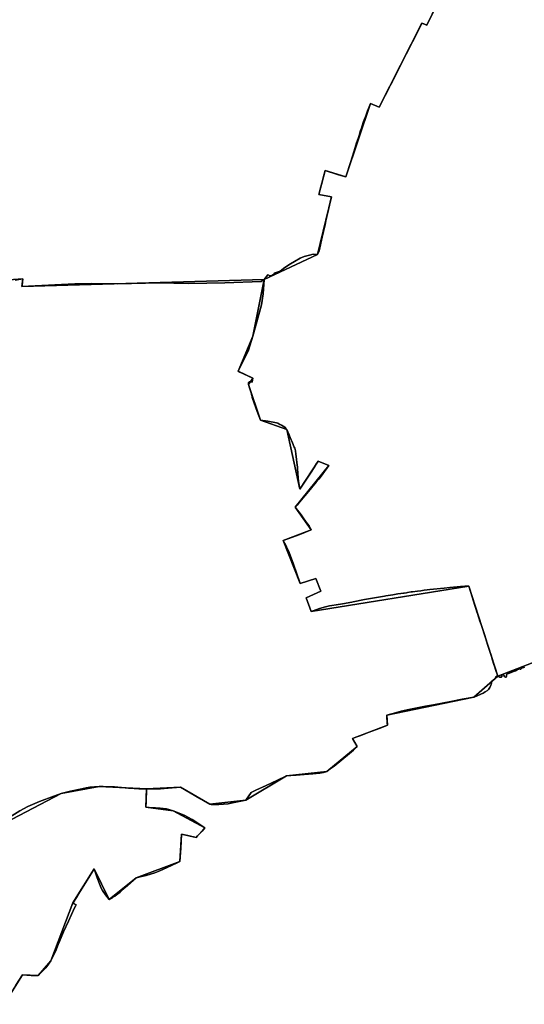
# Model space of a CAD drawing. Units: inches. Extents: x 48930 to 106139, y 57015 to 138762.
# Drawn here: x 68124 to 69394, y 79243 to 81723 of the extents above; entities that cross this region are included whole.
import ezdxf

# ---------------------------------------------------------------- set-up
doc = ezdxf.new("R2010")
doc.units = ezdxf.units.IN
doc.header["$MEASUREMENT"] = 0
for name, color, linetype, lineweight in [('LIMADM_COMM_CADASTRALES', 10, 'Continuous', 25), ('LIMADM_COMMUNES', 10, 'Continuous', 25), ('LIMADM_GEN_COMM_CADASTRALES', 10, 'Continuous', 25), ('LIMADM_GEN_COMMUNES', 10, 'Continuous', 25), ('LIMADM_GEN_SECTIONS', 10, 'Continuous', 25), ('LIMADM_SECTIONS', 10, 'Continuous', 25)]:
    doc.layers.add(name, color=color, linetype=linetype, lineweight=lineweight)

# ---------------------------------------------------------------- blocks, each defined once
blk = doc.blocks.new('limadmin_ACAD_1_FMEBLOCK78')
at = {"layer": 'LIMADM_GEN_COMM_CADASTRALES'}
blk.add_lwpolyline([(878.582, 3129.2615), (767.876, 3086.4895), (708.196, 3034.0155), (488.817, 2988.3655), (490.223, 2962.8685), (402.186, 2929.5205), (413.98, 2909.4155), (337.504, 2846.5745), (236.558, 2836.0115), (133.999, 2774.6915), (43.301, 2764.0265), (-30.239, 2806.8125), (-116.067, 2802.9685), (-234.778, 2808.6235), (-330.422, 2790.8715), (-525.309, 2690.0065)], dxfattribs=at)
blk = doc.blocks.new('limadmin_ACAD_1_FMEBLOCK88')
at = {"layer": 'LIMADM_GEN_COMM_CADASTRALES'}
blk.add_lwpolyline([(-2343.568, -2474.2545), (-2148.681, -2373.3895), (-2053.037, -2355.6375), (-1934.326, -2361.2925), (-1848.498, -2357.4485), (-1774.958, -2400.2345), (-1684.26, -2389.5695), (-1581.701, -2328.2495), (-1480.755, -2317.6865), (-1404.279, -2254.8455), (-1416.073, -2234.7405), (-1328.036, -2201.3925), (-1329.442, -2175.8955), (-1110.063, -2130.2455), (-1050.383, -2077.7715), (-939.677, -2034.9995)], dxfattribs=at)
blk = doc.blocks.new('limadmin_ACAD_1_FMEBLOCK210')
at = {"layer": 'LIMADM_GEN_SECTIONS'}
blk.add_lwpolyline([(-383.921, -1638.2285), (-179.998, -1624.2455), (-182.015, -1642.9795), (427.577, -1625.7395), (561.651, -1562.4855), (596.951, -1417.4215), (564.845, -1412.0225), (580.739, -1351.3855), (633.344, -1367.5685), (694.869, -1182.7515), (717.186, -1191.9055), (824.53, -980.1905), (836.6, -984.8615), (888.073, -880.2105)], dxfattribs=at)
blk = doc.blocks.new('limadmin_ACAD_1_FMEBLOCK269')
at = {"layer": 'LIMADM_GEN_SECTIONS'}
blk.add_lwpolyline([(-1550.761, 411.4945), (-1602.234, 306.8435), (-1614.304, 311.5145), (-1721.648, 99.7995), (-1743.965, 108.9535), (-1805.49, -75.8635), (-1858.095, -59.6805), (-1873.989, -120.3175), (-1841.883, -125.7165), (-1877.183, -270.7805), (-2011.257, -334.0345), (-2039.885, -477.0205), (-2076.808, -564.5305), (-2039.86, -582.4735), (-2050.608, -598.3105), (-2020.446, -688.0165), (-1954.435, -712.1155), (-1921.642, -861.7515), (-1875.369, -791.3495), (-1848.366, -801.9925), (-1932.927, -907.2785), (-1892.863, -964.6375), (-1963.115, -991.5685), (-1920.762, -1099.3735), (-1881.597, -1086.9135), (-1868.935, -1119.1795), (-1905.537, -1136.0325), (-1893.052, -1169.9395), (-1496.56, -1106.1445), (-1423.593, -1333.1185), (-1312.887, -1290.3465)], dxfattribs=at)
blk = doc.blocks.new('limadmin_ACAD_1_FMEBLOCK327')
at = {"layer": 'LIMADM_GEN_SECTIONS'}
blk.add_lwpolyline([(-636.468, 1766.797), (-747.174, 1724.025), (-806.854, 1671.551), (-1026.233, 1625.901), (-1024.827, 1600.404), (-1112.864, 1567.056), (-1101.07, 1546.951), (-1177.546, 1484.11), (-1278.492, 1473.547), (-1381.051, 1412.227), (-1471.749, 1401.562), (-1545.289, 1444.348), (-1631.117, 1440.504), (-1632.582, 1394.41), (-1563.947, 1385.245), (-1484.23, 1341.893), (-1506.342, 1317.97), (-1543.035, 1326.708), (-1546.81, 1257.354), (-1656.646, 1216.753), (-1724.681, 1161.657), (-1762.324, 1239.129), (-1816.142, 1153.091), (-1871.736, 1007.343), (-1903.319, 970.112), (-1942.992, 972.138), (-1988.849, 897.84)], dxfattribs=at)
blk = doc.blocks.new('limadmin_ACAD_1_FMEBLOCK372')
at = {"layer": 'LIMADM_GEN_SECTIONS'}
blk.add_lwpolyline([(1314.4315, 578.073), (1360.2885, 652.371), (1399.9615, 650.345), (1431.5445, 687.576), (1487.1385, 833.324), (1540.9565, 919.362), (1578.5995, 841.89), (1646.6345, 896.986), (1756.4705, 937.587), (1760.2455, 1006.941), (1796.9385, 998.203), (1819.0505, 1022.126), (1739.3335, 1065.478), (1670.6985, 1074.643), (1672.1635, 1120.737), (1553.4525, 1126.392), (1457.8085, 1108.64), (1262.9215, 1007.775)], dxfattribs=at)
blk = doc.blocks.new('limadmin_ACAD_1_FMEBLOCK649')
at = {"layer": 'LIMADM_GEN_SECTIONS'}
blk.add_lwpolyline([(255.5015, -278.0185), (450.3885, -177.1535), (546.0325, -159.4015), (664.7435, -165.0565), (750.5715, -161.2125), (824.1115, -203.9985), (914.8095, -193.3335), (1017.3685, -132.0135), (1118.3145, -121.4505), (1194.7905, -58.6095), (1182.9965, -38.5045), (1271.0335, -5.1565), (1269.6275, 20.3405), (1489.0065, 65.9905), (1548.6865, 118.4645), (1475.7195, 345.4385), (1079.2275, 281.6435), (1066.7425, 315.5505), (1103.3445, 332.4035), (1090.6825, 364.6695), (1051.5175, 352.2095), (1009.1645, 460.0145), (1079.4165, 486.9455), (1039.3525, 544.3045), (1123.9135, 649.5905), (1096.9105, 660.2335), (1050.6375, 589.8315), (1017.8445, 739.4675), (951.8335, 763.5665), (921.6715, 853.2725), (932.4195, 869.1095), (895.4715, 887.0525), (932.3945, 974.5625), (961.0225, 1117.5485), (351.4305, 1100.3085), (353.4475, 1119.0425), (149.5245, 1105.0595)], dxfattribs=at)
blk = doc.blocks.new('limadmin_ACAD_1_FMEBLOCK680')
at = {"layer": 'LIMADM_GEN_COMMUNES'}
blk.add_lwpolyline([(-2343.568, -2474.2545), (-2148.681, -2373.3895), (-2053.037, -2355.6375), (-1934.326, -2361.2925), (-1848.498, -2357.4485), (-1774.958, -2400.2345), (-1684.26, -2389.5695), (-1581.701, -2328.2495), (-1480.755, -2317.6865), (-1404.279, -2254.8455), (-1416.073, -2234.7405), (-1328.036, -2201.3925), (-1329.442, -2175.8955), (-1110.063, -2130.2455), (-1050.383, -2077.7715), (-939.677, -2034.9995)], dxfattribs=at)
blk = doc.blocks.new('limadmin_ACAD_1_FMEBLOCK753')
at = {"layer": 'LIMADM_GEN_COMMUNES'}
blk.add_lwpolyline([(878.582, 3129.2615), (767.876, 3086.4895), (708.196, 3034.0155), (488.817, 2988.3655), (490.223, 2962.8685), (402.186, 2929.5205), (413.98, 2909.4155), (337.504, 2846.5745), (236.558, 2836.0115), (133.999, 2774.6915), (43.301, 2764.0265), (-30.239, 2806.8125), (-116.067, 2802.9685), (-234.778, 2808.6235), (-330.422, 2790.8715), (-525.309, 2690.0065)], dxfattribs=at)
blk = doc.blocks.new('limadmin_ACAD_1_FMEBLOCK796')
at = {"layer": 'LIMADM_COMMUNES'}
blk.add_lwpolyline([(-2284.109, -2431.3875), (-2253.341, -2412.7275), (-2232.553, -2401.9005), (-2203.168, -2389.2935), (-2167.729, -2375.2125), (-2148.681, -2369.1265), (-2125.858, -2362.8905), (-2097.043, -2357.0615), (-2086.202, -2354.8925), (-2076.432, -2353.2725), (-2065.02, -2352.1885), (-2053.037, -2351.3745), (-2043.546, -2351.5105), (-2014.589, -2351.9175), (-1979.925, -2355.3065), (-1964.909, -2356.1145), (-1953.782, -2356.7915), (-1934.326, -2357.0295), (-1922.905, -2357.2435), (-1910.413, -2356.9545), (-1898.759, -2356.8925), (-1879.921, -2355.4185), (-1848.498, -2353.1855), (-1834.4, -2361.5555), (-1799.966, -2381.4645), (-1774.958, -2395.9715), (-1771.138, -2396.3415), (-1760.222, -2396.7125), (-1752.503, -2396.8605), (-1740.774, -2396.0505), (-1728.689, -2394.6425), (-1713.796, -2391.7525), (-1684.26, -2385.3065), (-1671.048, -2366.1485), (-1659.041, -2360.7395), (-1633.278, -2348.4715), (-1606.378, -2335.7255), (-1581.701, -2323.9865), (-1570.941, -2323.6155), (-1557.452, -2322.5785), (-1537.257, -2321.3195), (-1515.302, -2319.3495), (-1497.889, -2317.4035), (-1488.856, -2315.8995), (-1480.755, -2313.4235), (-1470.802, -2306.1715), (-1461.956, -2300.1525), (-1423.145, -2267.8845), (-1413.311, -2259.3445), (-1404.279, -2250.5825), (-1416.073, -2230.4775), (-1407.275, -2226.8735), (-1395.169, -2222.3605), (-1376.249, -2214.8965), (-1346.044, -2203.8615), (-1328.036, -2197.1295), (-1328.426, -2191.7415), (-1328.86, -2185.7395), (-1329.21, -2180.9075), (-1329.442, -2171.6325), (-1307.95, -2165.5595), (-1293.465, -2161.7095), (-1274.295, -2157.5135), (-1232.035, -2149.0155), (-1211.623, -2145.1625), (-1185.769, -2140.1825), (-1168.057, -2136.7705), (-1139.557, -2131.4685), (-1110.063, -2125.9825), (-1104.019, -2123.4705), (-1092.541, -2118.6035), (-1086.965, -2115.9535), (-1081.505, -2112.7515), (-1076.393, -2109.6595), (-1073.372, -2106.6785), (-1069.887, -2101.8195), (-1067.243, -2096.3235), (-1066.874, -2094.6535), (-1065.712, -2090.7885), (-1065.596, -2087.8075), (-1065.04, -2086.5505), (-1063.04, -2084.3845), (-1060.252, -2082.9495), (-1058.742, -2081.9555), (-1057.231, -2080.6305), (-1056.302, -2078.3115), (-1054.675, -2074.8885), (-1052.304, -2073.6415), (-1050.383, -2073.5085), (-1049.435, -2073.8415), (-1047.826, -2074.5065), (-1045.027, -2076.0355), (-1042.867, -2076.2345), (-1040.768, -2075.7025), (-1040.208, -2074.7715), (-1040.278, -2073.2415), (-1040.418, -2071.7785), (-1039.648, -2070.7145), (-1038.676, -2070.0485), (-1037.416, -2069.7825), (-1035.877, -2070.0485), (-1034.967, -2070.7795), (-1034.407, -2072.0435), (-1033.708, -2073.7725), (-1032.518, -2075.1685), (-1031.049, -2075.6345), (-1029.369, -2075.5015), (-1028.18, -2074.3705), (-1027.9, -2073.2405), (-1028.11, -2071.5775), (-1028.18, -2069.7155), (-1027.41, -2068.4515), (-1025.94, -2067.6535), (-1023.094, -2066.5355), (-1012.108, -2062.3455), (-1007.92, -2060.7185), (-1005.601, -2059.8185), (-1000.982, -2057.5575), (-997.497, -2055.3725), (-996.097, -2054.9735), (-995.118, -2055.0395), (-994.138, -2055.7715), (-992.879, -2055.8375), (-992.039, -2055.4385), (-991.619, -2054.6405), (-991.339, -2053.9085), (-990.15, -2053.1105), (-988.26, -2052.3125), (-986.301, -2051.9135), (-984.694, -2051.5205), (-982.735, -2050.7885)], dxfattribs=at)
blk = doc.blocks.new('limadmin_ACAD_1_FMEBLOCK812')
at = {"layer": 'LIMADM_COMMUNES'}
blk.add_lwpolyline([(835.524, 3109.2095), (833.565, 3108.4775), (831.958, 3108.0845), (829.999, 3107.6855), (828.109, 3106.8875), (826.92, 3106.0895), (826.64, 3105.3575), (826.22, 3104.5595), (825.38, 3104.1605), (824.121, 3104.2265), (823.141, 3104.9585), (822.162, 3105.0245), (820.762, 3104.6255), (817.277, 3102.4405), (812.658, 3100.1795), (810.339, 3099.2795), (806.151, 3097.6525), (795.165, 3093.4625), (792.319, 3092.3445), (790.849, 3091.5465), (790.079, 3090.2825), (790.149, 3088.4205), (790.359, 3086.7575), (790.079, 3085.6275), (788.89, 3084.4965), (787.21, 3084.3635), (785.741, 3084.8295), (784.551, 3086.2255), (783.852, 3087.9545), (783.292, 3089.2185), (782.382, 3089.9495), (780.843, 3090.2155), (779.583, 3089.9495), (778.611, 3089.2835), (777.841, 3088.2195), (777.981, 3086.7565), (778.051, 3085.2265), (777.491, 3084.2955), (775.392, 3083.7635), (773.232, 3083.9625), (770.433, 3085.4915), (768.824, 3086.1565), (767.876, 3086.4895), (765.955, 3086.3565), (763.584, 3085.1095), (761.957, 3081.6865), (761.028, 3079.3675), (759.517, 3078.0425), (758.007, 3077.0485), (755.219, 3075.6135), (753.219, 3073.4475), (752.663, 3072.1905), (752.547, 3069.2095), (751.385, 3065.3445), (751.016, 3063.6745), (748.372, 3058.1785), (744.887, 3053.3195), (741.866, 3050.3385), (736.754, 3047.2465), (731.294, 3044.0445), (725.718, 3041.3945), (714.24, 3036.5275), (708.196, 3034.0155), (678.702, 3028.5295), (650.202, 3023.2275), (632.49, 3019.8155), (606.636, 3014.8355), (586.224, 3010.9825), (543.964, 3002.4845), (524.794, 2998.2885), (510.309, 2994.4385), (488.817, 2988.3655), (489.049, 2979.0905), (489.399, 2974.2585), (489.833, 2968.2565), (490.223, 2962.8685), (472.215, 2956.1365), (442.01, 2945.1015), (423.09, 2937.6375), (410.984, 2933.1245), (402.186, 2929.5205), (413.98, 2909.4155), (404.948, 2900.6535), (395.114, 2892.1135), (356.303, 2859.8455), (347.457, 2853.8265), (337.504, 2846.5745), (329.403, 2844.0985), (320.37, 2842.5945), (302.957, 2840.6485), (281.002, 2838.6785), (260.807, 2837.4195), (247.318, 2836.3825), (236.558, 2836.0115), (211.881, 2824.2725), (184.981, 2811.5265), (159.218, 2799.2585), (147.211, 2793.8495), (133.999, 2774.6915), (104.463, 2768.2455), (89.57, 2765.3555), (77.485, 2763.9475), (65.756, 2763.1375), (58.037, 2763.2855), (47.121, 2763.6565), (43.301, 2764.0265), (18.293, 2778.5335), (-16.141, 2798.4425), (-30.239, 2806.8125), (-61.662, 2804.5795), (-80.5, 2803.1055), (-92.154, 2803.0435), (-104.646, 2802.7545), (-116.067, 2802.9685), (-135.523, 2803.2065), (-146.65, 2803.8835), (-161.666, 2804.6915), (-196.33, 2808.0805), (-225.287, 2808.4875), (-234.778, 2808.6235), (-246.761, 2807.8095), (-258.173, 2806.7255), (-267.943, 2805.1055), (-278.784, 2802.9365), (-307.599, 2797.1075), (-330.422, 2790.8715), (-349.47, 2784.7855), (-384.909, 2770.7045), (-414.294, 2758.0975), (-435.082, 2747.2705), (-465.85, 2728.6105)], dxfattribs=at)

msp = doc.modelspace()

# ---------------------------------------------------------------- linework, layer by layer
at = {"layer": 'LIMADM_COMM_CADASTRALES'}
for points in [[(68093.231, 79711.763), (68123.999, 79730.423), (68144.787, 79741.25), (68174.172, 79753.857), (68209.611, 79767.938), (68228.659, 79774.024), (68251.482, 79780.26), (68280.297, 79786.089), (68291.138, 79788.258), (68300.908, 79789.878), (68312.32, 79790.962), (68324.303, 79791.776), (68333.794, 79791.64), (68362.751, 79791.233), (68397.415, 79787.844), (68412.431, 79787.036), (68423.558, 79786.359), (68443.014, 79786.121), (68454.435, 79785.907), (68466.927, 79786.196), (68478.581, 79786.258), (68497.419, 79787.732), (68528.842, 79789.965), (68542.94, 79781.595), (68577.374, 79761.686), (68602.382, 79747.179), (68606.202, 79746.809), (68617.118, 79746.438), (68624.837, 79746.29), (68636.566, 79747.1), (68648.651, 79748.508), (68663.544, 79751.398), (68693.08, 79757.844), (68706.292, 79777.002), (68718.299, 79782.411), (68744.062, 79794.679), (68770.962, 79807.425), (68795.639, 79819.164), (68806.399, 79819.535), (68819.888, 79820.572), (68840.083, 79821.831), (68862.038, 79823.801), (68879.451, 79825.747), (68888.484, 79827.251), (68896.585, 79829.727), (68906.538, 79836.979), (68915.384, 79842.998), (68954.195, 79875.266), (68964.029, 79883.806), (68973.061, 79892.568), (68961.267, 79912.673), (68970.065, 79916.277), (68982.171, 79920.79), (69001.091, 79928.254), (69031.296, 79939.289), (69049.304, 79946.021), (69048.914, 79951.409), (69048.48, 79957.411), (69048.13, 79962.243), (69047.898, 79971.518), (69069.39, 79977.591), (69083.875, 79981.441), (69103.045, 79985.637), (69145.305, 79994.135), (69165.717, 79997.988), (69191.571, 80002.968), (69209.283, 80006.38), (69237.783, 80011.682), (69267.277, 80017.168), (69273.321, 80019.68), (69284.799, 80024.547), (69290.375, 80027.197), (69295.835, 80030.399), (69300.947, 80033.491), (69303.968, 80036.472), (69307.453, 80041.331), (69310.097, 80046.827), (69310.466, 80048.497), (69311.628, 80052.362), (69311.744, 80055.343), (69312.3, 80056.6), (69314.3, 80058.766), (69317.088, 80060.201), (69318.598, 80061.195), (69320.109, 80062.52), (69321.038, 80064.839), (69322.665, 80068.262), (69325.036, 80069.509), (69326.957, 80069.642), (69327.905, 80069.309), (69329.514, 80068.644), (69332.313, 80067.115), (69334.473, 80066.916), (69336.572, 80067.448), (69337.132, 80068.379), (69337.062, 80069.909), (69336.922, 80071.372), (69337.692, 80072.436), (69338.664, 80073.102), (69339.924, 80073.368), (69341.463, 80073.102), (69342.373, 80072.371), (69342.933, 80071.107), (69343.632, 80069.378), (69344.822, 80067.982), (69346.291, 80067.516), (69347.971, 80067.649), (69349.16, 80068.78), (69349.44, 80069.91), (69349.23, 80071.573), (69349.16, 80073.435), (69349.93, 80074.699), (69351.4, 80075.497), (69354.246, 80076.615), (69365.232, 80080.805), (69369.42, 80082.432), (69371.739, 80083.332), (69376.358, 80085.593), (69379.843, 80087.778), (69381.243, 80088.177), (69382.222, 80088.111), (69383.202, 80087.379), (69384.461, 80087.313), (69385.301, 80087.712), (69385.721, 80088.51), (69386.001, 80089.242), (69387.19, 80090.04), (69389.08, 80090.838), (69391.039, 80091.237), (69392.646, 80091.63), (69394.605, 80092.362)], [(69394.605, 80092.362), (69392.646, 80091.63), (69391.039, 80091.237), (69389.08, 80090.838), (69387.19, 80090.04), (69386.001, 80089.242), (69385.721, 80088.51), (69385.301, 80087.712), (69384.461, 80087.313), (69383.202, 80087.379), (69382.222, 80088.111), (69381.243, 80088.177), (69379.843, 80087.778), (69376.358, 80085.593), (69371.739, 80083.332), (69369.42, 80082.432), (69365.232, 80080.805), (69354.246, 80076.615), (69351.4, 80075.497), (69349.93, 80074.699), (69349.16, 80073.435), (69349.23, 80071.573), (69349.44, 80069.91), (69349.16, 80068.78), (69347.971, 80067.649), (69346.291, 80067.516), (69344.822, 80067.982), (69343.632, 80069.378), (69342.933, 80071.107), (69342.373, 80072.371), (69341.463, 80073.102), (69339.924, 80073.368), (69338.664, 80073.102), (69337.692, 80072.436), (69336.922, 80071.372), (69337.062, 80069.909), (69337.132, 80068.379), (69336.572, 80067.448), (69334.473, 80066.916), (69332.313, 80067.115), (69329.514, 80068.644), (69327.905, 80069.309), (69326.957, 80069.642), (69325.036, 80069.509), (69322.665, 80068.262), (69321.038, 80064.839), (69320.109, 80062.52), (69318.598, 80061.195), (69317.088, 80060.201), (69314.3, 80058.766), (69312.3, 80056.6), (69311.744, 80055.343), (69311.628, 80052.362), (69310.466, 80048.497), (69310.097, 80046.827), (69307.453, 80041.331), (69303.968, 80036.472), (69300.947, 80033.491), (69295.835, 80030.399), (69290.375, 80027.197), (69284.799, 80024.547), (69273.321, 80019.68), (69267.277, 80017.168), (69237.783, 80011.682), (69209.283, 80006.38), (69191.571, 80002.968), (69165.717, 79997.988), (69145.305, 79994.135), (69103.045, 79985.637), (69083.875, 79981.441), (69069.39, 79977.591), (69047.898, 79971.518), (69048.13, 79962.243), (69048.48, 79957.411), (69048.914, 79951.409), (69049.304, 79946.021), (69031.296, 79939.289), (69001.091, 79928.254), (68982.171, 79920.79), (68970.065, 79916.277), (68961.267, 79912.673), (68973.061, 79892.568), (68964.029, 79883.806), (68954.195, 79875.266), (68915.384, 79842.998), (68906.538, 79836.979), (68896.585, 79829.727), (68888.484, 79827.251), (68879.451, 79825.747), (68862.038, 79823.801), (68840.083, 79821.831), (68819.888, 79820.572), (68806.399, 79819.535), (68795.639, 79819.164), (68770.962, 79807.425), (68744.062, 79794.679), (68718.299, 79782.411), (68706.292, 79777.002), (68693.08, 79757.844), (68663.544, 79751.398), (68648.651, 79748.508), (68636.566, 79747.1), (68624.837, 79746.29), (68617.118, 79746.438), (68606.202, 79746.809), (68602.382, 79747.179), (68577.374, 79761.686), (68542.94, 79781.595), (68528.842, 79789.965), (68497.419, 79787.732), (68478.581, 79786.258), (68466.927, 79786.196), (68454.435, 79785.907), (68443.014, 79786.121), (68423.558, 79786.359), (68412.431, 79787.036), (68397.415, 79787.844), (68362.751, 79791.233), (68333.794, 79791.64), (68324.303, 79791.776), (68312.32, 79790.962), (68300.908, 79789.878), (68291.138, 79788.258), (68280.297, 79786.089), (68251.482, 79780.26), (68228.659, 79774.024), (68209.611, 79767.938), (68174.172, 79753.857), (68144.787, 79741.25), (68123.999, 79730.423), (68093.231, 79711.763)]]:
    msp.add_lwpolyline(points, dxfattribs=at)
at = {"layer": 'LIMADM_SECTIONS'}
for points in [[(68112.938, 81066.99), (68131.718, 81070.22), (68129.892, 81053.264), (68129.701, 81051.486), (68262.46, 81058.127), (68304.117, 81058.95), (68370.526, 81057.852), (68440.256, 81059.5), (68473.835, 81060.323), (68549.3, 81058.95), (68640.463, 81060.049), (68731.415, 81063.92), (68739.293, 81068.726), (68748.622, 81080.76), (68750.616, 81079.341), (68753.06, 81078.4), (68757.353, 81078.336), (68761.297, 81080.631), (68764.802, 81084.02), (68766.556, 81085.921), (68779.154, 81089.789), (68790.996, 81098.689), (68805.264, 81108.221), (68815.577, 81114.227), (68829.697, 81122.287), (68840.091, 81126.428), (68853.393, 81130.338), (68862.691, 81132.695), (68873.367, 81131.98), (68877.343, 81141.23), (68885.387, 81175.408), (68892.621, 81207.223), (68894.818, 81216.883), (68897.235, 81227.505), (68901.284, 81245.164), (68903.688, 81255.647), (68907.33, 81271.298), (68908.667, 81277.044), (68876.561, 81282.443), (68881.182, 81299.535), (68883.414, 81308.239), (68884.901, 81314.037), (68887.357, 81323.618), (68888.547, 81328.162), (68892.455, 81343.08), (68921.695, 81334.085), (68926.13, 81332.72), (68945.06, 81326.897), (68957.415, 81366.13), (68967.968, 81400.787), (68971.882, 81412.781), (68975.58, 81424.112), (68978.772, 81433.891), (68980.086, 81437.918), (68981.25, 81441.485), (68982.815, 81446.234), (68983.927, 81449.609), (68985.896, 81455.58), (68989.452, 81466.367), (68994.726, 81480.629), (68999.441, 81493.381), (69001.902, 81499.695), (69006.585, 81511.714), (69028.902, 81502.56), (69043.893, 81532.073), (69048.465, 81541.092), (69054.808, 81553.606), (69057.504, 81558.843), (69058.473, 81560.725), (69063, 81569.517), (69063.861, 81571.188), (69067.759, 81578.945), (69072.393, 81588.169), (69084.023, 81610.843), (69096.88, 81636.247), (69112.299, 81667.323), (69123.111, 81688.367), (69136.246, 81714.275), (69141.125, 81712.597), (69142.646, 81711.964), (69148.316, 81709.604), (69174.937, 81763.14)], [(69174.937, 81763.14), (69148.316, 81709.604), (69142.646, 81711.964), (69141.125, 81712.597), (69136.246, 81714.275), (69123.111, 81688.367), (69112.299, 81667.323), (69096.88, 81636.247), (69084.023, 81610.843), (69072.393, 81588.169), (69067.759, 81578.945), (69063.861, 81571.188), (69063, 81569.517), (69058.473, 81560.725), (69057.504, 81558.843), (69054.808, 81553.606), (69048.465, 81541.092), (69043.893, 81532.073), (69028.902, 81502.56), (69006.585, 81511.714), (69001.902, 81499.695), (68999.441, 81493.381), (68994.726, 81480.629), (68989.452, 81466.367), (68985.896, 81455.58), (68983.927, 81449.609), (68982.815, 81446.234), (68981.25, 81441.485), (68980.086, 81437.918), (68978.772, 81433.891), (68975.58, 81424.112), (68971.882, 81412.781), (68967.968, 81400.787), (68957.415, 81366.13), (68945.06, 81326.897), (68926.13, 81332.72), (68921.695, 81334.085), (68892.455, 81343.08), (68888.547, 81328.162), (68887.357, 81323.618), (68884.901, 81314.037), (68883.414, 81308.239), (68881.182, 81299.535), (68876.561, 81282.443), (68908.667, 81277.044), (68907.33, 81271.298), (68903.688, 81255.647), (68901.284, 81245.164), (68897.235, 81227.505), (68894.818, 81216.883), (68892.621, 81207.223), (68885.387, 81175.408), (68877.343, 81141.23), (68873.367, 81131.98), (68862.691, 81132.695), (68853.393, 81130.338), (68840.091, 81126.428), (68829.697, 81122.287), (68815.577, 81114.227), (68805.264, 81108.221), (68790.996, 81098.689), (68779.154, 81089.789), (68766.556, 81085.921), (68764.802, 81084.02), (68761.297, 81080.631), (68757.353, 81078.336), (68753.06, 81078.4), (68750.616, 81079.341), (68748.622, 81080.76), (68739.293, 81068.726), (68736.431, 81033.057), (68732.17, 81004.711), (68720.834, 80962.29), (68710.665, 80925.74), (68699.541, 80890.646), (68690.073, 80869.724), (68673.742, 80838.23), (68677.81, 80835.242), (68710.69, 80820.287), (68708.964, 80810.438), (68706.277, 80810.838), (68703.897, 80811.199), (68701.607, 80810.982), (68699.732, 80809.396), (68699.588, 80806.511), (68699.942, 80804.45), (68700.247, 80802.845), (68701.69, 80798.542), (68705.956, 80785.716), (68706.763, 80782.244), (68707.071, 80780.916), (68707.35, 80779.715), (68707.656, 80778.402), (68707.98, 80777.005), (68708.939, 80772.881), (68709.445, 80770.704), (68709.822, 80769.08), (68722.016, 80736.608), (68730.104, 80714.744), (68748.29, 80712.226), (68770.239, 80708.07), (68773.355, 80707.251), (68779.032, 80703.976), (68781.497, 80702.622), (68782.669, 80701.979), (68791.268, 80697.257), (68793.137, 80695.683), (68794.823, 80692.831), (68796.115, 80690.645), (68801.857, 80677.308), (68804.8, 80670.694), (68810.782, 80657.247), (68815.124, 80646.878), (68816.172, 80644.374), (68817.21, 80640.847), (68817.695, 80637.645), (68819.08, 80628.503), (68820.636, 80616.341), (68821.709, 80607.95), (68823.015, 80595.997), (68823.047, 80593.592), (68823.646, 80580.029), (68824.477, 80569.89), (68825.515, 80560.343), (68828.908, 80541.009), (68844.21, 80563.744), (68852.713, 80575.942), (68856.079, 80580.77), (68865.107, 80595.251), (68871.214, 80605.048), (68873.355, 80608.482), (68875.181, 80611.411), (68902.184, 80600.768), (68882.656, 80573.08), (68876.603, 80565.864), (68870.067, 80558.073), (68850.611, 80535.213), (68828.15, 80508.247), (68821.899, 80500.743), (68817.623, 80495.482), (68831.962, 80476.245), (68837.694, 80468.556), (68843.622, 80460.421), (68848.506, 80453.718), (68852.498, 80448.24), (68857.687, 80438.123), (68829.058, 80426.971), (68826.762, 80426.077), (68820.02, 80423.45), (68799.065, 80415.567), (68787.435, 80411.192), (68793.87, 80399.443), (68798.371, 80389.871), (68800.953, 80383.586), (68805.705, 80372.02), (68809.79, 80361.188), (68812.078, 80354.211), (68814.424, 80347.056), (68819.825, 80332.194), (68829.788, 80303.387), (68868.953, 80315.847), (68881.615, 80283.581), (68845.013, 80266.728), (68857.498, 80232.821), (68860.453, 80233.842), (68878.174, 80240.062), (68893.359, 80244.654), (68903.745, 80246.733), (68909.867, 80247.726), (68920.432, 80249.441), (68936.457, 80251.575), (68960.206, 80256.046), (68963.595, 80256.783), (68992.057, 80262.974), (69041.915, 80271.396), (69045.591, 80272.024), (69062.676, 80274.945), (69075.777, 80276.828), (69083.495, 80277.937), (69090.157, 80278.894), (69091.998, 80279.159), (69097.205, 80279.907), (69100.078, 80280.394), (69109.16, 80281.933), (69112.78, 80282.396), (69124.996, 80283.96), (69133.535, 80285.053), (69141.643, 80286.091), (69149.213, 80287.348), (69155.793, 80288.44), (69191.946, 80291.753), (69206.213, 80293.061), (69224.868, 80294.68), (69233.458, 80295.426), (69235.234, 80295.58), (69244.627, 80296.099), (69252.027, 80296.508), (69253.99, 80296.616), (69262.792, 80269.564), (69265.53, 80261.147), (69269.738, 80247.951), (69272.235, 80240.122), (69274.776, 80232.154), (69277.151, 80224.708), (69277.958, 80222.177), (69279.668, 80216.969), (69282.377, 80208.719), (69285.172, 80200.206), (69287.666, 80192.61), (69290.18, 80184.82), (69294.366, 80171.85), (69298.712, 80158.383), (69301.443, 80149.919), (69305.694, 80136.759), (69311.057, 80120.157), (69313.368, 80113.003), (69317.675, 80099.526), (69320.038, 80092.133), (69321.868, 80086.407), (69326.957, 80069.642), (69327.905, 80069.309), (69329.514, 80068.644), (69332.313, 80067.115), (69334.473, 80066.916), (69336.572, 80067.448), (69337.132, 80068.379), (69337.062, 80069.909), (69336.922, 80071.372), (69337.692, 80072.436), (69338.664, 80073.102), (69339.924, 80073.368), (69341.463, 80073.102), (69342.373, 80072.371), (69342.933, 80071.107), (69343.632, 80069.378), (69344.822, 80067.982), (69346.291, 80067.516), (69347.971, 80067.649), (69349.16, 80068.78), (69349.44, 80069.91), (69349.23, 80071.573), (69349.16, 80073.435), (69349.93, 80074.699), (69351.4, 80075.497), (69354.246, 80076.615), (69365.232, 80080.805), (69369.42, 80082.432), (69371.739, 80083.332), (69376.358, 80085.593), (69379.843, 80087.778), (69381.243, 80088.177), (69382.222, 80088.111), (69383.202, 80087.379), (69384.461, 80087.313), (69385.301, 80087.712), (69385.721, 80088.51), (69386.001, 80089.242), (69387.19, 80090.04), (69389.08, 80090.838), (69391.039, 80091.237), (69392.646, 80091.63), (69394.605, 80092.362)], [(68093.231, 79711.763), (68123.999, 79730.423), (68144.787, 79741.25), (68174.172, 79753.857), (68209.611, 79767.938), (68228.659, 79774.024), (68251.482, 79780.26), (68280.297, 79786.089), (68291.138, 79788.258), (68300.908, 79789.878), (68312.32, 79790.962), (68324.303, 79791.776), (68333.794, 79791.64), (68362.751, 79791.233), (68397.415, 79787.844), (68412.431, 79787.036), (68423.558, 79786.359), (68443.014, 79786.121), (68454.435, 79785.907), (68466.927, 79786.196), (68478.581, 79786.258), (68497.419, 79787.732), (68528.842, 79789.965), (68542.94, 79781.595), (68577.374, 79761.686), (68602.382, 79747.179), (68606.202, 79746.809), (68617.118, 79746.438), (68624.837, 79746.29), (68636.566, 79747.1), (68648.651, 79748.508), (68663.544, 79751.398), (68693.08, 79757.844), (68706.292, 79777.002), (68718.299, 79782.411), (68744.062, 79794.679), (68770.962, 79807.425), (68795.639, 79819.164), (68806.399, 79819.535), (68819.888, 79820.572), (68840.083, 79821.831), (68862.038, 79823.801), (68879.451, 79825.747), (68888.484, 79827.251), (68896.585, 79829.727), (68906.538, 79836.979), (68915.384, 79842.998), (68954.195, 79875.266), (68964.029, 79883.806), (68973.061, 79892.568), (68961.267, 79912.673), (68970.065, 79916.277), (68982.171, 79920.79), (69001.091, 79928.254), (69031.296, 79939.289), (69049.304, 79946.021), (69048.914, 79951.409), (69048.48, 79957.411), (69048.13, 79962.243), (69047.898, 79971.518), (69069.39, 79977.591), (69083.875, 79981.441), (69103.045, 79985.637), (69145.305, 79994.135), (69165.717, 79997.988), (69191.571, 80002.968), (69209.283, 80006.38), (69237.783, 80011.682), (69267.277, 80017.168), (69273.321, 80019.68), (69284.799, 80024.547), (69290.375, 80027.197), (69295.835, 80030.399), (69300.947, 80033.491), (69303.968, 80036.472), (69307.453, 80041.331), (69310.097, 80046.827), (69310.466, 80048.497), (69311.628, 80052.362), (69311.744, 80055.343), (69312.3, 80056.6), (69314.3, 80058.766), (69317.088, 80060.201), (69318.598, 80061.195), (69320.109, 80062.52), (69321.038, 80064.839), (69322.665, 80068.262), (69325.036, 80069.509), (69326.957, 80069.642), (69321.868, 80086.407), (69320.038, 80092.133), (69317.675, 80099.526), (69313.368, 80113.003), (69311.057, 80120.157), (69305.694, 80136.759), (69301.443, 80149.919), (69298.712, 80158.383), (69294.366, 80171.85), (69290.18, 80184.82), (69287.666, 80192.61), (69285.172, 80200.206), (69282.377, 80208.719), (69279.668, 80216.969), (69277.958, 80222.177), (69277.151, 80224.708), (69274.776, 80232.154), (69272.235, 80240.122), (69269.738, 80247.951), (69265.53, 80261.147), (69262.792, 80269.564), (69253.99, 80296.616), (69252.027, 80296.508), (69244.627, 80296.099), (69235.234, 80295.58), (69233.458, 80295.426), (69224.868, 80294.68), (69206.213, 80293.061), (69191.946, 80291.753), (69155.793, 80288.44), (69149.213, 80287.348), (69141.643, 80286.091), (69133.535, 80285.053), (69124.996, 80283.96), (69112.78, 80282.396), (69109.16, 80281.933), (69100.078, 80280.394), (69097.205, 80279.907), (69091.998, 80279.159), (69090.157, 80278.894), (69083.495, 80277.937), (69075.777, 80276.828), (69062.676, 80274.945), (69045.591, 80272.024), (69041.915, 80271.396), (68992.057, 80262.974), (68963.595, 80256.783), (68960.206, 80256.046), (68936.457, 80251.575), (68920.432, 80249.441), (68909.867, 80247.726), (68903.745, 80246.733), (68893.359, 80244.654), (68878.174, 80240.062), (68860.453, 80233.842), (68857.498, 80232.821), (68845.013, 80266.728), (68881.615, 80283.581), (68868.953, 80315.847), (68829.788, 80303.387), (68819.825, 80332.194), (68814.424, 80347.056), (68812.078, 80354.211), (68809.79, 80361.188), (68805.705, 80372.02), (68800.953, 80383.586), (68798.371, 80389.871), (68793.87, 80399.443), (68787.435, 80411.192), (68799.065, 80415.567), (68820.02, 80423.45), (68826.762, 80426.077), (68829.058, 80426.971), (68857.687, 80438.123), (68852.498, 80448.24), (68848.506, 80453.718), (68843.622, 80460.421), (68837.694, 80468.556), (68831.962, 80476.245), (68817.623, 80495.482), (68821.899, 80500.743), (68828.15, 80508.247), (68850.611, 80535.213), (68870.067, 80558.073), (68876.603, 80565.864), (68882.656, 80573.08), (68902.184, 80600.768), (68875.181, 80611.411), (68873.355, 80608.482), (68871.214, 80605.048), (68865.107, 80595.251), (68856.079, 80580.77), (68852.713, 80575.942), (68844.21, 80563.744), (68828.908, 80541.009), (68825.515, 80560.343), (68824.477, 80569.89), (68823.646, 80580.029), (68823.047, 80593.592), (68823.015, 80595.997), (68821.709, 80607.95), (68820.636, 80616.341), (68819.08, 80628.503), (68817.695, 80637.645), (68817.21, 80640.847), (68816.172, 80644.374), (68815.124, 80646.878), (68810.782, 80657.247), (68804.8, 80670.694), (68801.857, 80677.308), (68796.115, 80690.645), (68794.823, 80692.831), (68793.137, 80695.683), (68791.268, 80697.257), (68782.669, 80701.979), (68781.497, 80702.622), (68779.032, 80703.976), (68773.355, 80707.251), (68770.239, 80708.07), (68748.29, 80712.226), (68730.104, 80714.744), (68722.016, 80736.608), (68709.822, 80769.08), (68709.445, 80770.704), (68708.939, 80772.881), (68707.98, 80777.005), (68707.656, 80778.402), (68707.35, 80779.715), (68707.071, 80780.916), (68706.763, 80782.244), (68705.956, 80785.716), (68701.69, 80798.542), (68700.247, 80802.845), (68699.942, 80804.45), (68699.588, 80806.511), (68699.732, 80809.396), (68701.607, 80810.982), (68703.897, 80811.199), (68706.277, 80810.838), (68708.964, 80810.438), (68710.69, 80820.287), (68677.81, 80835.242), (68673.742, 80838.23), (68690.073, 80869.724), (68699.541, 80890.646), (68710.665, 80925.74), (68720.834, 80962.29), (68732.17, 81004.711), (68736.431, 81033.057), (68739.293, 81068.726), (68731.415, 81063.92), (68640.463, 81060.049), (68549.3, 81058.95), (68473.835, 81060.323), (68440.256, 81059.5), (68370.526, 81057.852), (68304.117, 81058.95), (68262.46, 81058.127), (68129.701, 81051.486), (68129.892, 81053.264), (68131.718, 81070.22), (68112.938, 81066.99)], [(69394.605, 80092.362), (69392.646, 80091.63), (69391.039, 80091.237), (69389.08, 80090.838), (69387.19, 80090.04), (69386.001, 80089.242), (69385.721, 80088.51), (69385.301, 80087.712), (69384.461, 80087.313), (69383.202, 80087.379), (69382.222, 80088.111), (69381.243, 80088.177), (69379.843, 80087.778), (69376.358, 80085.593), (69371.739, 80083.332), (69369.42, 80082.432), (69365.232, 80080.805), (69354.246, 80076.615), (69351.4, 80075.497), (69349.93, 80074.699), (69349.16, 80073.435), (69349.23, 80071.573), (69349.44, 80069.91), (69349.16, 80068.78), (69347.971, 80067.649), (69346.291, 80067.516), (69344.822, 80067.982), (69343.632, 80069.378), (69342.933, 80071.107), (69342.373, 80072.371), (69341.463, 80073.102), (69339.924, 80073.368), (69338.664, 80073.102), (69337.692, 80072.436), (69336.922, 80071.372), (69337.062, 80069.909), (69337.132, 80068.379), (69336.572, 80067.448), (69334.473, 80066.916), (69332.313, 80067.115), (69329.514, 80068.644), (69327.905, 80069.309), (69326.957, 80069.642), (69325.036, 80069.509), (69322.665, 80068.262), (69321.038, 80064.839), (69320.109, 80062.52), (69318.598, 80061.195), (69317.088, 80060.201), (69314.3, 80058.766), (69312.3, 80056.6), (69311.744, 80055.343), (69311.628, 80052.362), (69310.466, 80048.497), (69310.097, 80046.827), (69307.453, 80041.331), (69303.968, 80036.472), (69300.947, 80033.491), (69295.835, 80030.399), (69290.375, 80027.197), (69284.799, 80024.547), (69273.321, 80019.68), (69267.277, 80017.168), (69237.783, 80011.682), (69209.283, 80006.38), (69191.571, 80002.968), (69165.717, 79997.988), (69145.305, 79994.135), (69103.045, 79985.637), (69083.875, 79981.441), (69069.39, 79977.591), (69047.898, 79971.518), (69048.13, 79962.243), (69048.48, 79957.411), (69048.914, 79951.409), (69049.304, 79946.021), (69031.296, 79939.289), (69001.091, 79928.254), (68982.171, 79920.79), (68970.065, 79916.277), (68961.267, 79912.673), (68973.061, 79892.568), (68964.029, 79883.806), (68954.195, 79875.266), (68915.384, 79842.998), (68906.538, 79836.979), (68896.585, 79829.727), (68888.484, 79827.251), (68879.451, 79825.747), (68862.038, 79823.801), (68840.083, 79821.831), (68819.888, 79820.572), (68806.399, 79819.535), (68795.639, 79819.164), (68770.962, 79807.425), (68744.062, 79794.679), (68718.299, 79782.411), (68706.292, 79777.002), (68693.08, 79757.844), (68663.544, 79751.398), (68648.651, 79748.508), (68636.566, 79747.1), (68624.837, 79746.29), (68617.118, 79746.438), (68606.202, 79746.809), (68602.382, 79747.179), (68577.374, 79761.686), (68542.94, 79781.595), (68528.842, 79789.965), (68497.419, 79787.732), (68478.581, 79786.258), (68466.927, 79786.196), (68454.435, 79785.907), (68443.014, 79786.121), (68441.969, 79753.253), (68441.549, 79740.027), (68449.418, 79739.269), (68465.443, 79738.403), (68477.644, 79737.538), (68493.299, 79735.833), (68510.184, 79730.862), (68537.535, 79719.7), (68558.429, 79708.688), (68577.559, 79696.237), (68589.901, 79687.51), (68586.687, 79683.782), (68583.193, 79679.729), (68580.514, 79676.922), (68576.181, 79672.381), (68571.839, 79667.831), (68567.789, 79663.587), (68547.388, 79668.289), (68531.096, 79672.325), (68529.417, 79636.307), (68527.321, 79602.971), (68520.372, 79599.733), (68495.494, 79588.141), (68476.651, 79579.61), (68464.499, 79574.447), (68442.503, 79568.212), (68427.063, 79564.272), (68417.485, 79562.37), (68389.651, 79537.798), (68376.514, 79526.136), (68367.793, 79519.342), (68363.235, 79516.13), (68360.421, 79514.148), (68358.935, 79513.101), (68357.153, 79512.006), (68355.176, 79510.792), (68352.305, 79509.028), (68349.45, 79507.274), (68339.78, 79519.194), (68332.083, 79529.885), (68329.224, 79536.135), (68324.506, 79546.87), (68318.93, 79562.088), (68314.927, 79574.861), (68311.807, 79584.746), (68289.594, 79549.446), (68273.173, 79522.293), (68266.961, 79512.685), (68259.281, 79500.806), (68257.989, 79498.708), (68261.362, 79496.745), (68266.212, 79494.341), (68265.04, 79492.222), (68261.793, 79486.324), (68254.038, 79469.705), (68246.436, 79452.941), (68234.424, 79425.628), (68223.819, 79401.778), (68220.462, 79394.229), (68213.799, 79376.805), (68206.805, 79361.053), (68202.395, 79352.96), (68196.769, 79344.867), (68189.341, 79335.234), (68180.847, 79326.423), (68170.812, 79315.729), (68153.034, 79316.309), (68131.139, 79317.755), (68114.586, 79291.926)], [(68114.586, 79291.926), (68131.139, 79317.755), (68153.034, 79316.309), (68170.812, 79315.729), (68180.847, 79326.423), (68189.341, 79335.234), (68196.769, 79344.867), (68202.395, 79352.96), (68206.805, 79361.053), (68213.799, 79376.805), (68220.462, 79394.229), (68223.819, 79401.778), (68234.424, 79425.628), (68246.436, 79452.941), (68254.038, 79469.705), (68261.793, 79486.324), (68265.04, 79492.222), (68266.212, 79494.341), (68261.362, 79496.745), (68257.989, 79498.708), (68259.281, 79500.806), (68266.961, 79512.685), (68273.173, 79522.293), (68289.594, 79549.446), (68311.807, 79584.746), (68314.927, 79574.861), (68318.93, 79562.088), (68324.506, 79546.87), (68329.224, 79536.135), (68332.083, 79529.885), (68339.78, 79519.194), (68349.45, 79507.274), (68352.305, 79509.028), (68355.176, 79510.792), (68357.153, 79512.006), (68358.935, 79513.101), (68360.421, 79514.148), (68363.235, 79516.13), (68367.793, 79519.342), (68376.514, 79526.136), (68389.651, 79537.798), (68417.485, 79562.37), (68427.063, 79564.272), (68442.503, 79568.212), (68464.499, 79574.447), (68476.651, 79579.61), (68495.494, 79588.141), (68520.372, 79599.733), (68527.321, 79602.971), (68529.417, 79636.307), (68531.096, 79672.325), (68547.388, 79668.289), (68567.789, 79663.587), (68571.839, 79667.831), (68576.181, 79672.381), (68580.514, 79676.922), (68583.193, 79679.729), (68586.687, 79683.782), (68589.901, 79687.51), (68577.559, 79696.237), (68558.429, 79708.688), (68537.535, 79719.7), (68510.184, 79730.862), (68493.299, 79735.833), (68477.644, 79737.538), (68465.443, 79738.403), (68449.418, 79739.269), (68441.549, 79740.027), (68441.969, 79753.253), (68443.014, 79786.121), (68423.558, 79786.359), (68412.431, 79787.036), (68397.415, 79787.844), (68362.751, 79791.233), (68333.794, 79791.64), (68324.303, 79791.776), (68312.32, 79790.962), (68300.908, 79789.878), (68291.138, 79788.258), (68280.297, 79786.089), (68251.482, 79780.26), (68228.659, 79774.024), (68209.611, 79767.938), (68174.172, 79753.857), (68144.787, 79741.25), (68123.999, 79730.423), (68093.231, 79711.763)]]:
    msp.add_lwpolyline(points, dxfattribs=at)

# ---------------------------------------------------------------- block references
at = {"layer": 'LIMADM_COMMUNES'}
for name, p in [('limadmin_ACAD_1_FMEBLOCK796', (70377.34, 82143.15)), ('limadmin_ACAD_1_FMEBLOCK812', (68559.081, 76983.152))]:
    msp.add_blockref(name, p, dxfattribs=at)
at = {"layer": 'LIMADM_GEN_COMM_CADASTRALES'}
for name, p in [('limadmin_ACAD_1_FMEBLOCK88', (70377.34, 82147.413)), ('limadmin_ACAD_1_FMEBLOCK78', (68559.081, 76983.152))]:
    msp.add_blockref(name, p, dxfattribs=at)
at = {"layer": 'LIMADM_GEN_COMMUNES'}
for name, p in [('limadmin_ACAD_1_FMEBLOCK680', (70377.34, 82147.413)), ('limadmin_ACAD_1_FMEBLOCK753', (68559.081, 76983.152))]:
    msp.add_blockref(name, p, dxfattribs=at)
at = {"layer": 'LIMADM_GEN_SECTIONS'}
for name, p in [('limadmin_ACAD_1_FMEBLOCK210', (68311.716, 82694.465)), ('limadmin_ACAD_1_FMEBLOCK269', (70750.55, 81402.76)), ('limadmin_ACAD_1_FMEBLOCK649', (67778.271, 79951.178)), ('limadmin_ACAD_1_FMEBLOCK327', (70074.131, 78345.617)), ('limadmin_ACAD_1_FMEBLOCK372', (66770.85, 78665.384))]:
    msp.add_blockref(name, p, dxfattribs=at)

doc.saveas('drawing.dxf')
